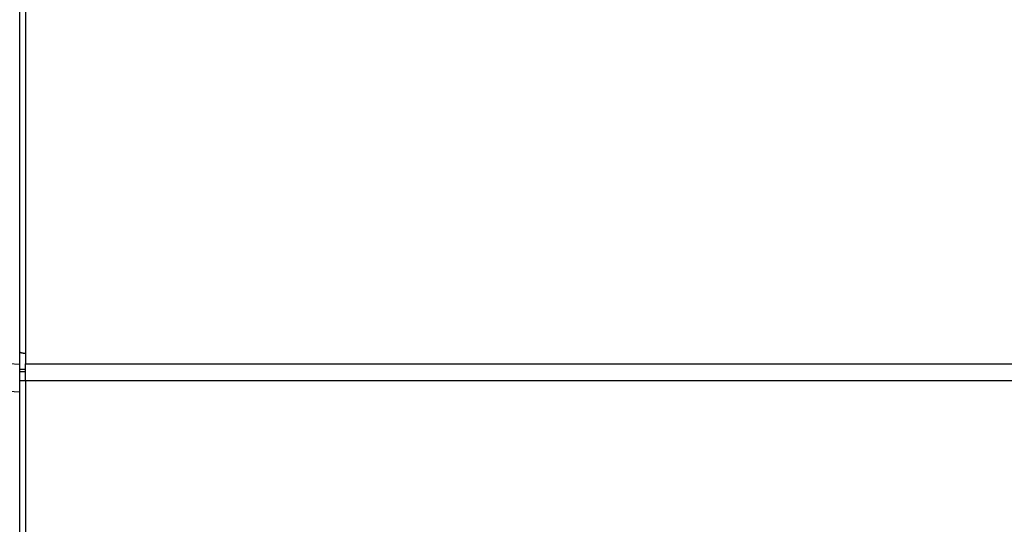
# Model space of a CAD drawing. Extents: x -620 to 820, y -936 to 1205.
# Drawn here: x -113 to -62, y 17 to 44 of the extents above; entities that cross this region are included whole.
import ezdxf

# ---------------------------------------------------------------- set-up
doc = ezdxf.new("R2010")
doc.units = 0
doc.header["$LTSCALE"] = 40.64
doc.layers.add('__', color=7, linetype='CONTINUOUS')

msp = doc.modelspace()

# ---------------------------------------------------------------- linework, layer by layer
at = {"layer": '__', "color": 7}
for p, q in [((-113.36, 25.589), (-113.36, 99.957)), ((-113.06, 99.394), (-113.06, 25.635)), ((-113.36, 25.589), (-128.333, 26.524)), ((-113.36, 24.836), (-113.36, 25.589)), ((-113.06, 25.635), (741.34, 25.635)), ((-113.06, 24.759), (-113.06, 25.635)), ((-128.333, 25.087), (-113.36, 24.152)), ((-113.06, 25.326), (-113.36, 25.326)), ((-113.36, 25.228), (-113.06, 25.228)), ((-113.36, 24.152), (-113.36, 24.836)), ((-113.06, 24.731), (-113.36, 24.731)), ((-113.06, 24.759), (-113.06, 2.933)), ((-113.06, 24.759), (741.34, 24.759)), ((-113.36, 1.26), (-113.36, 24.152))]:
    msp.add_line(p, q, dxfattribs=at)
at = {"layer": '__', "color": 7, "flags": 128}
msp.add_lwpolyline([(-113.36, 26.27), (-113.36, 26.27), (-113.36, 26.27), (-113.36, 26.27), (-113.36, 26.27), (-113.36, 26.27), (-113.36, 26.27), (-113.36, 26.27), (-113.36, 26.269), (-113.36, 26.269), (-113.36, 26.269), (-113.36, 26.269), (-113.36, 26.269), (-113.36, 26.269), (-113.36, 26.269), (-113.36, 26.269), (-113.36, 26.269), (-113.36, 26.269), (-113.36, 26.269), (-113.36, 26.268), (-113.36, 26.268), (-113.36, 26.268), (-113.36, 26.268), (-113.36, 26.268), (-113.36, 26.268), (-113.36, 26.268), (-113.36, 26.268), (-113.36, 26.268), (-113.36, 26.268), (-113.36, 26.268), (-113.36, 26.267), (-113.36, 26.267), (-113.36, 26.267), (-113.36, 26.267), (-113.36, 26.267), (-113.36, 26.267), (-113.36, 26.267), (-113.36, 26.267), (-113.36, 26.267), (-113.36, 26.267), (-113.36, 26.267), (-113.36, 26.267), (-113.359, 26.266), (-113.359, 26.266), (-113.359, 26.266), (-113.359, 26.266), (-113.359, 26.266), (-113.359, 26.266), (-113.359, 26.266), (-113.359, 26.266), (-113.359, 26.266), (-113.359, 26.266), (-113.359, 26.266), (-113.359, 26.266), (-113.359, 26.265), (-113.359, 26.265), (-113.359, 26.265), (-113.359, 26.265), (-113.359, 26.265), (-113.359, 26.265), (-113.359, 26.265), (-113.359, 26.265), (-113.359, 26.265), (-113.359, 26.265), (-113.359, 26.265), (-113.359, 26.265), (-113.359, 26.264), (-113.359, 26.264), (-113.359, 26.264), (-113.359, 26.264), (-113.359, 26.264), (-113.359, 26.264), (-113.359, 26.264), (-113.359, 26.264), (-113.358, 26.264), (-113.358, 26.264), (-113.358, 26.264), (-113.358, 26.264), (-113.358, 26.263), (-113.358, 26.263), (-113.358, 26.263), (-113.358, 26.263), (-113.358, 26.263), (-113.358, 26.263), (-113.358, 26.263), (-113.358, 26.263), (-113.358, 26.263), (-113.358, 26.263), (-113.358, 26.263), (-113.358, 26.262), (-113.358, 26.262), (-113.358, 26.262), (-113.358, 26.262), (-113.357, 26.262), (-113.357, 26.262), (-113.357, 26.262), (-113.357, 26.262), (-113.357, 26.262), (-113.357, 26.262), (-113.357, 26.261), (-113.357, 26.261), (-113.357, 26.261), (-113.357, 26.261), (-113.357, 26.261), (-113.357, 26.261), (-113.357, 26.261), (-113.357, 26.261), (-113.357, 26.261), (-113.356, 26.261), (-113.356, 26.26), (-113.356, 26.26), (-113.356, 26.26), (-113.356, 26.26), (-113.356, 26.26), (-113.356, 26.26), (-113.356, 26.26), (-113.356, 26.26), (-113.356, 26.26), (-113.356, 26.259), (-113.356, 26.259), (-113.356, 26.259), (-113.355, 26.259), (-113.355, 26.259), (-113.355, 26.259), (-113.355, 26.259), (-113.355, 26.259), (-113.355, 26.259), (-113.355, 26.258), (-113.355, 26.258), (-113.355, 26.258), (-113.355, 26.258), (-113.355, 26.258), (-113.354, 26.258), (-113.354, 26.258), (-113.354, 26.258), (-113.354, 26.257), (-113.354, 26.257), (-113.354, 26.257), (-113.354, 26.257), (-113.354, 26.257), (-113.354, 26.257), (-113.353, 26.257), (-113.353, 26.257), (-113.353, 26.257), (-113.353, 26.256), (-113.353, 26.256), (-113.353, 26.256), (-113.353, 26.256), (-113.353, 26.256), (-113.352, 26.256), (-113.352, 26.256), (-113.352, 26.256), (-113.352, 26.255), (-113.352, 26.255), (-113.352, 26.255), (-113.352, 26.255), (-113.352, 26.255), (-113.351, 26.255), (-113.351, 26.255), (-113.351, 26.255), (-113.351, 26.254), (-113.351, 26.254), (-113.351, 26.254), (-113.35, 26.254), (-113.35, 26.254), (-113.35, 26.254), (-113.35, 26.254), (-113.35, 26.254), (-113.35, 26.253), (-113.35, 26.253), (-113.349, 26.253), (-113.349, 26.253), (-113.349, 26.253), (-113.349, 26.253), (-113.349, 26.253), (-113.348, 26.252), (-113.348, 26.252), (-113.348, 26.252), (-113.348, 26.252), (-113.348, 26.252), (-113.348, 26.252), (-113.347, 26.252), (-113.347, 26.251), (-113.347, 26.251), (-113.347, 26.251), (-113.347, 26.251), (-113.346, 26.251), (-113.346, 26.251), (-113.346, 26.251), (-113.346, 26.251), (-113.346, 26.25), (-113.345, 26.25), (-113.345, 26.25), (-113.345, 26.25), (-113.345, 26.25), (-113.345, 26.25), (-113.344, 26.25), (-113.344, 26.249), (-113.344, 26.249), (-113.344, 26.249), (-113.343, 26.249), (-113.343, 26.249), (-113.343, 26.249), (-113.343, 26.249), (-113.343, 26.248), (-113.342, 26.248), (-113.342, 26.248), (-113.342, 26.248), (-113.342, 26.248), (-113.341, 26.248), (-113.341, 26.248), (-113.341, 26.247), (-113.341, 26.247), (-113.341, 26.247), (-113.34, 26.247), (-113.34, 26.247), (-113.34, 26.247), (-113.34, 26.247), (-113.339, 26.246), (-113.339, 26.246), (-113.339, 26.246), (-113.339, 26.246), (-113.338, 26.246), (-113.338, 26.246), (-113.338, 26.246), (-113.338, 26.245), (-113.337, 26.245), (-113.337, 26.245), (-113.337, 26.245), (-113.336, 26.245), (-113.336, 26.245), (-113.336, 26.245), (-113.336, 26.244), (-113.335, 26.244), (-113.335, 26.244), (-113.335, 26.244), (-113.335, 26.244), (-113.334, 26.244), (-113.334, 26.244), (-113.334, 26.243), (-113.334, 26.243), (-113.333, 26.243), (-113.333, 26.243), (-113.333, 26.243), (-113.332, 26.243), (-113.332, 26.243), (-113.332, 26.243), (-113.332, 26.242), (-113.331, 26.242), (-113.331, 26.242), (-113.331, 26.242), (-113.33, 26.242), (-113.33, 26.242), (-113.33, 26.242), (-113.329, 26.241), (-113.329, 26.241), (-113.329, 26.241), (-113.329, 26.241), (-113.328, 26.241), (-113.328, 26.241), (-113.328, 26.241), (-113.327, 26.24), (-113.327, 26.24), (-113.327, 26.24), (-113.326, 26.24), (-113.326, 26.24), (-113.326, 26.24), (-113.325, 26.24), (-113.325, 26.239), (-113.325, 26.239), (-113.324, 26.239), (-113.324, 26.239), (-113.324, 26.239), (-113.324, 26.239), (-113.323, 26.239), (-113.323, 26.238), (-113.323, 26.238), (-113.322, 26.238), (-113.322, 26.238), (-113.322, 26.238), (-113.321, 26.238), (-113.321, 26.238), (-113.321, 26.237), (-113.32, 26.237), (-113.32, 26.237), (-113.319, 26.237), (-113.319, 26.237), (-113.319, 26.237), (-113.318, 26.237), (-113.318, 26.237), (-113.318, 26.236), (-113.317, 26.236), (-113.317, 26.236), (-113.317, 26.236), (-113.316, 26.236), (-113.316, 26.236), (-113.316, 26.236), (-113.315, 26.235), (-113.315, 26.235), (-113.314, 26.235), (-113.314, 26.235), (-113.314, 26.235), (-113.313, 26.235), (-113.313, 26.235), (-113.313, 26.234), (-113.312, 26.234), (-113.312, 26.234), (-113.312, 26.234), (-113.311, 26.234), (-113.311, 26.234), (-113.31, 26.234), (-113.31, 26.233), (-113.31, 26.233), (-113.309, 26.233), (-113.309, 26.233), (-113.308, 26.233), (-113.308, 26.233), (-113.308, 26.233), (-113.307, 26.232), (-113.307, 26.232), (-113.306, 26.232), (-113.306, 26.232), (-113.306, 26.232), (-113.305, 26.232), (-113.305, 26.232), (-113.304, 26.232), (-113.304, 26.231), (-113.304, 26.231), (-113.303, 26.231), (-113.303, 26.231), (-113.302, 26.231), (-113.302, 26.231), (-113.302, 26.231), (-113.301, 26.23), (-113.301, 26.23), (-113.3, 26.23), (-113.3, 26.23), (-113.3, 26.23), (-113.299, 26.23), (-113.299, 26.23), (-113.298, 26.229), (-113.298, 26.229), (-113.297, 26.229), (-113.297, 26.229), (-113.297, 26.229), (-113.296, 26.229), (-113.296, 26.229), (-113.295, 26.228), (-113.295, 26.228), (-113.294, 26.228), (-113.294, 26.228), (-113.293, 26.228), (-113.293, 26.228), (-113.293, 26.228), (-113.292, 26.227), (-113.292, 26.227), (-113.291, 26.227), (-113.291, 26.227), (-113.29, 26.227), (-113.29, 26.227), (-113.289, 26.227), (-113.289, 26.227), (-113.289, 26.226), (-113.288, 26.226), (-113.288, 26.226), (-113.287, 26.226), (-113.287, 26.226), (-113.286, 26.226), (-113.286, 26.226), (-113.285, 26.225), (-113.285, 26.225), (-113.284, 26.225), (-113.284, 26.225), (-113.283, 26.225), (-113.283, 26.225), (-113.282, 26.225), (-113.282, 26.224), (-113.281, 26.224), (-113.281, 26.224), (-113.281, 26.224), (-113.28, 26.224), (-113.28, 26.224), (-113.279, 26.224), (-113.279, 26.224), (-113.278, 26.223), (-113.278, 26.223), (-113.277, 26.223), (-113.277, 26.223), (-113.276, 26.223), (-113.276, 26.223), (-113.275, 26.223), (-113.274, 26.222), (-113.274, 26.222), (-113.273, 26.222), (-113.273, 26.222), (-113.272, 26.222), (-113.272, 26.222), (-113.271, 26.221), (-113.271, 26.221), (-113.27, 26.221), (-113.269, 26.221), (-113.269, 26.221), (-113.268, 26.221), (-113.267, 26.221), (-113.267, 26.22), (-113.266, 26.22), (-113.266, 26.22), (-113.265, 26.22), (-113.264, 26.22), (-113.264, 26.22), (-113.263, 26.219), (-113.262, 26.219), (-113.262, 26.219), (-113.261, 26.219), (-113.26, 26.219), (-113.26, 26.219), (-113.259, 26.218), (-113.258, 26.218), (-113.257, 26.218), (-113.257, 26.218), (-113.256, 26.218), (-113.255, 26.217), (-113.254, 26.217), (-113.254, 26.217), (-113.253, 26.217), (-113.252, 26.217), (-113.251, 26.217), (-113.251, 26.216), (-113.25, 26.216), (-113.249, 26.216), (-113.248, 26.216), (-113.247, 26.216), (-113.246, 26.215), (-113.246, 26.215), (-113.245, 26.215), (-113.244, 26.215), (-113.243, 26.215), (-113.242, 26.214), (-113.241, 26.214), (-113.241, 26.214), (-113.24, 26.214), (-113.239, 26.214), (-113.238, 26.213), (-113.237, 26.213), (-113.236, 26.213), (-113.235, 26.213), (-113.234, 26.213), (-113.233, 26.212), (-113.232, 26.212), (-113.231, 26.212), (-113.231, 26.212), (-113.23, 26.212), (-113.229, 26.211), (-113.228, 26.211), (-113.227, 26.211), (-113.226, 26.211), (-113.225, 26.21), (-113.224, 26.21), (-113.223, 26.21), (-113.222, 26.21), (-113.221, 26.21), (-113.22, 26.209), (-113.219, 26.209), (-113.217, 26.209), (-113.216, 26.209), (-113.215, 26.208), (-113.214, 26.208), (-113.213, 26.208), (-113.212, 26.208), (-113.211, 26.208), (-113.21, 26.207), (-113.209, 26.207), (-113.208, 26.207), (-113.206, 26.207), (-113.205, 26.206), (-113.204, 26.206), (-113.203, 26.206), (-113.202, 26.206), (-113.201, 26.206), (-113.2, 26.205), (-113.198, 26.205), (-113.197, 26.205), (-113.196, 26.205), (-113.195, 26.204), (-113.194, 26.204), (-113.192, 26.204), (-113.191, 26.204), (-113.19, 26.204), (-113.189, 26.203), (-113.187, 26.203), (-113.186, 26.203), (-113.185, 26.203), (-113.183, 26.202), (-113.182, 26.202), (-113.181, 26.202), (-113.18, 26.202), (-113.178, 26.201), (-113.177, 26.201), (-113.176, 26.201), (-113.174, 26.201), (-113.173, 26.2), (-113.172, 26.2), (-113.17, 26.2), (-113.169, 26.2), (-113.167, 26.2), (-113.166, 26.199), (-113.165, 26.199), (-113.163, 26.199), (-113.162, 26.199), (-113.16, 26.198), (-113.159, 26.198), (-113.158, 26.198), (-113.156, 26.198), (-113.155, 26.197), (-113.153, 26.197), (-113.152, 26.197), (-113.15, 26.197), (-113.149, 26.196), (-113.147, 26.196), (-113.146, 26.196), (-113.144, 26.196), (-113.143, 26.195), (-113.142, 26.195), (-113.14, 26.195), (-113.139, 26.195), (-113.137, 26.195), (-113.136, 26.194), (-113.134, 26.194), (-113.133, 26.194), (-113.131, 26.194), (-113.13, 26.193), (-113.128, 26.193), (-113.127, 26.193), (-113.125, 26.193), (-113.124, 26.192), (-113.122, 26.192), (-113.121, 26.192), (-113.119, 26.192), (-113.118, 26.192), (-113.116, 26.191), (-113.115, 26.191), (-113.113, 26.191), (-113.112, 26.191), (-113.11, 26.19), (-113.109, 26.19), (-113.107, 26.19), (-113.106, 26.19), (-113.104, 26.19), (-113.103, 26.189), (-113.101, 26.189), (-113.1, 26.189), (-113.098, 26.189), (-113.097, 26.188), (-113.095, 26.188), (-113.094, 26.188), (-113.092, 26.188), (-113.091, 26.188), (-113.089, 26.187), (-113.088, 26.187), (-113.086, 26.187), (-113.085, 26.187), (-113.083, 26.187), (-113.082, 26.186), (-113.08, 26.186), (-113.079, 26.186), (-113.077, 26.186), (-113.075, 26.186), (-113.074, 26.185), (-113.072, 26.185), (-113.071, 26.185), (-113.069, 26.185), (-113.068, 26.184), (-113.066, 26.184), (-113.065, 26.184), (-113.063, 26.184), (-113.062, 26.184), (-113.06, 26.183), (-113.06, 26.183)], dxfattribs=at)

doc.saveas('drawing.dxf')
